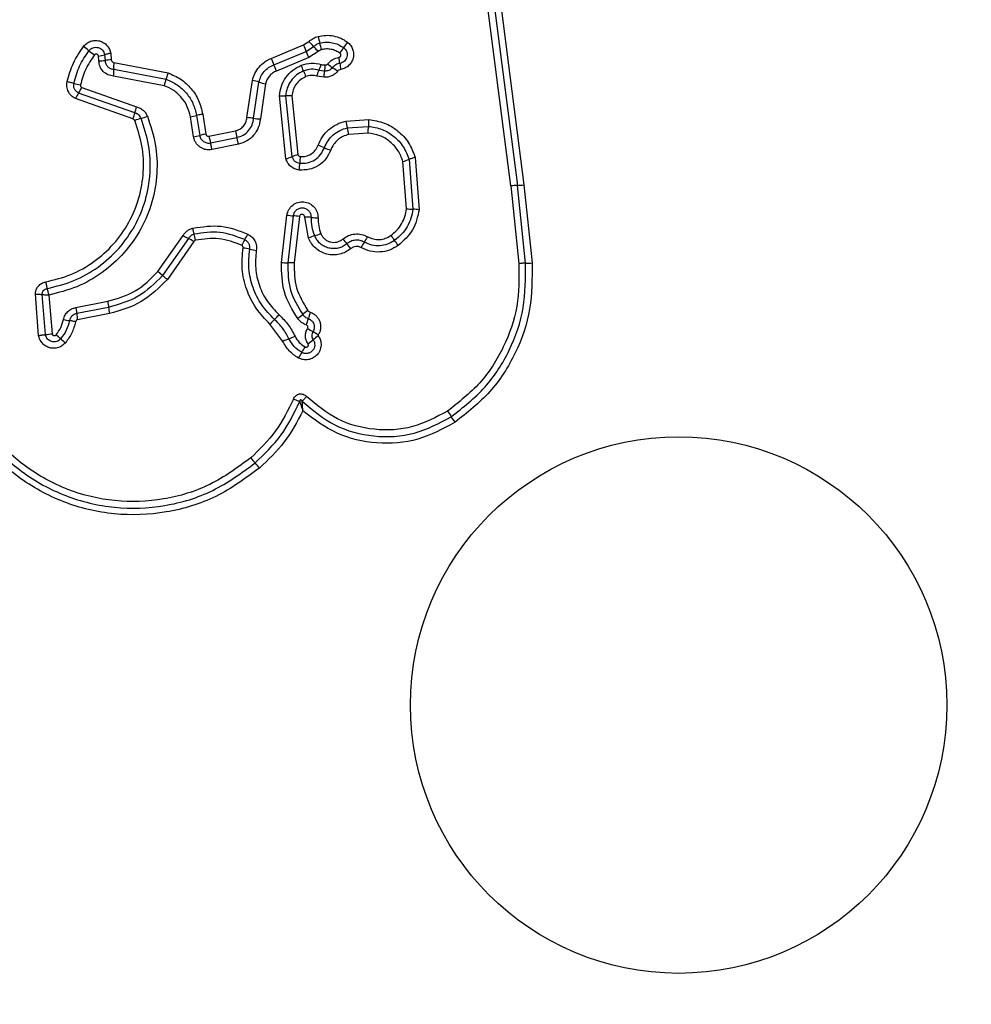
# Model space of a CAD drawing. Units: millimetres. Extents: x 16596 to 27506, y 24460 to 44000.
# Drawn here: x 20019 to 20065, y 32226 to 32273 of the extents above; entities that cross this region are included whole.
import ezdxf

# ---------------------------------------------------------------- set-up
doc = ezdxf.new("R2010")
doc.units = ezdxf.units.MM
doc.header["$LTSCALE"] = 200
doc.layers.add('OTWORY_MONTAŻOWE', color=1, linetype='Continuous')

msp = doc.modelspace()

# ---------------------------------------------------------------- linework, layer by layer
at = {"color": 7, "linetype": 'Continuous', "lineweight": 25}
for p, q in [((20042.999, 32264.793), (20041.509, 32276.393)), ((20041.824, 32276.415), (20043.313, 32264.82)), ((20042.137, 32276.437), (20043.626, 32264.848)), ((20031.514, 32270.905), (20033.068, 32271.546)), ((20033.068, 32271.546), (20033.327, 32271.714)), ((20033.195, 32271.242), (20033.551, 32271.473)), ((20023.266, 32270.785), (20023.247, 32271.013)), ((20023.539, 32271.079), (20023.562, 32270.809)), ((20023.833, 32271.146), (20023.86, 32270.833)), ((20031.642, 32270.602), (20033.195, 32271.242)), ((20033.774, 32271.234), (20033.322, 32270.94)), ((20023.98, 32270.71), (20026.581, 32270.212)), ((20033.322, 32270.94), (20031.769, 32270.3)), ((20026.398, 32269.594), (20023.973, 32270.058)), ((20023.976, 32270.383), (20026.49, 32269.903)), ((20034.058, 32270.004), (20033.704, 32270.051)), ((20034.075, 32270.3), (20033.811, 32270.331)), ((20030.357, 32268.069), (20030.62, 32269.851)), ((20030.679, 32268.037), (20030.934, 32269.768)), ((20031.248, 32269.685), (20031, 32268.004)), ((20024.985, 32268.291), (20022.294, 32269.246)), ((20022.447, 32269.51), (20025.071, 32268.579)), ((20032.222, 32266.094), (20031.911, 32269.118)), ((20032.212, 32269.113), (20032.512, 32266.194)), ((20032.513, 32269.108), (20032.803, 32266.293)), ((20024.898, 32268.003), (20022.141, 32268.981)), ((20027.945, 32268.168), (20028.096, 32267.214)), ((20028.241, 32268.233), (20028.392, 32267.278)), ((20027.801, 32267.149), (20027.65, 32268.102)), ((20035.092, 32267.896), (20036.19, 32267.973)), ((20028.54, 32267.175), (20029.806, 32267.436)), ((20035.164, 32267.577), (20036.175, 32267.648)), ((20036.16, 32267.324), (20035.235, 32267.259)), ((20028.613, 32266.857), (20029.878, 32267.117)), ((20029.949, 32266.799), (20028.685, 32266.539)), ((20038.004, 32263.702), (20037.827, 32265.966)), ((20038.121, 32266.064), (20038.307, 32263.68)), ((20038.415, 32266.162), (20038.611, 32263.657)), ((20042.999, 32264.793), (20043.386, 32261.075)), ((20043.701, 32261.09), (20043.313, 32264.82)), ((20043.626, 32264.848), (20044.016, 32261.104)), ((20032.011, 32261.125), (20032.273, 32263.397)), ((20032.571, 32263.362), (20032.312, 32261.115)), ((20032.869, 32263.327), (20032.614, 32261.105)), ((20033.305, 32262.3), (20033.124, 32263.302)), ((20026.097, 32260.688), (20027.299, 32262.415)), ((20027.557, 32262.274), (20026.321, 32260.499)), ((20027.816, 32262.133), (20026.546, 32260.309)), ((20026.321, 32260.499), (20026.097, 32260.688)), ((20020.381, 32257.628), (20020.224, 32259.606)), ((20020.703, 32257.672), (20020.55, 32259.596)), ((20020.876, 32259.567), (20021.025, 32257.716)), ((20022.161, 32258.977), (20023.688, 32259.272)), ((20023.731, 32258.977), (20022.203, 32258.681)), ((20023.774, 32258.68), (20022.246, 32258.384)), ((20032.076, 32257.349), (20031.462, 32258.175))]:
    msp.add_line(p, q, dxfattribs=at)
msp.add_circle((20051.037, 32239.924), 12.85, dxfattribs=at)
for centre, radius, start, end in [((20044.028, 32274.534), 10.581, 194.0954, 195.8735), ((20015.059, 32261.645), 12.348, 51.2291, 52.764), ((20051.929, 32279.259), 20.377, 202.2441, 203.1682), ((20025.969, 32264.636), 10.21, 42.041, 43.8836), ((20041.127, 32278.305), 10.201, 222.0405, 223.8799), ((20023.682, 32268.748), 10.572, 14.099, 15.874), ((20037.354, 32270.027), 2.743, 142.8341, 149.5352), ((20030.518, 32280.892), 12.339, 231.2288, 232.7608), ((20022.946, 32273.022), 2.031, 278.4988, 286.9736), ((20014.476, 32263.232), 20.361, 22.246, 23.1684), ((20032.628, 32272.807), 2.74, 322.8472, 329.5374), ((20023.235, 32272.981), 2.197, 270.812, 278.5735), ((20023.89, 32268.633), 2.2, 90.7982, 98.5695), ((20027.179, 32270.513), 3.206, 176.4798, 182.3136), ((20045.302, 32276.528), 14.89, 202.1853, 203.4499), ((20017.992, 32264.681), 14.878, 22.1879, 23.4503), ((20021.106, 32265.685), 12.824, 21.1066, 22.4101), ((20031.322, 32271.442), 2.726, 335.9554, 342.2458), ((20037.117, 32274.366), 4.724, 232.2141, 235.7784), ((20029.004, 32270.042), 5.836, 6.1233, 9.0013), ((20040.62, 32271.289), 5.846, 186.1249, 189.0062), ((20020.776, 32270.254), 3.203, 356.4916, 2.3153), ((20045.055, 32274.929), 12.846, 201.1073, 202.4124), ((20031.799, 32266.547), 4.732, 52.2079, 55.7764), ((20023.195, 32273.597), 4.044, 253.7955, 258.4369), ((20023.884, 32270.505), 2.674, 340.0843, 346.9827), ((20029.84, 32266.264), 3.671, 72.6608, 77.7357), ((20032.027, 32273.268), 3.667, 252.6593, 257.7255), ((20023.895, 32268.146), 1.942, 145.5021, 154.5405), ((20020.696, 32270.344), 1.939, 325.4979, 334.524), ((20032.103, 32271.685), 2.574, 265.7195, 272.42), ((20027.084, 32267.502), 2.243, 159.407, 167.1105), ((20022.888, 32269.079), 2.239, 339.4032, 347.0967), ((20027.3, 32270.384), 2.308, 278.7147, 286.226), ((20025.921, 32265.713), 2.404, 105.2768, 112.8995), ((20024.655, 32270.348), 2.401, 285.2741, 292.8847), ((20030.182, 32264.75), 3.324, 81.4042, 86.9797), ((20031.175, 32271.32), 3.321, 261.4024, 266.9686), ((20044.195, 32269.764), 9.292, 191.5982, 193.6118), ((20041.573, 32267.561), 5.399, 175.626, 179.0767), ((20027.44, 32269.501), 2.38, 278.7232, 286.0062), ((20028.753, 32264.922), 2.384, 98.71, 106.0027), ((20035.696, 32268.596), 6.004, 191.1446, 194.2637), ((20026.141, 32265.392), 9.284, 11.6022, 13.6123), ((20030.782, 32267.735), 5.394, 355.6329, 359.0777), ((20033.972, 32268.241), 5.536, 191.1028, 194.4859), ((20032.228, 32262.365), 4.64, 66.6371, 70.644), ((20033.469, 32263.871), 2.512, 105.3846, 112.4024), ((20035.907, 32270.881), 4.636, 246.6359, 250.636), ((20031.556, 32268.513), 2.508, 285.3975, 292.4056), ((20028.551, 32266.021), 4.339, 353.8696, 358.1384), ((20037.229, 32265.738), 4.343, 173.8611, 178.1371), ((20037.113, 32268.602), 2.73, 285.158, 291.6533), ((20043.436, 32261.619), 3.204, 92.1906, 97.8292), ((20043.191, 32268.018), 3.2, 272.1885, 277.8185), ((20038.404, 32267.014), 3.335, 263.1153, 268.3354), ((20038.21, 32260.341), 3.34, 83.1058, 88.333), ((20032.829, 32266.849), 3.496, 260.8457, 265.7636), ((20032.312, 32259.87), 3.502, 80.8369, 85.7611), ((20033.079, 32259.499), 3.803, 84.4711, 89.3161), ((20033.811, 32267.066), 3.799, 264.4695, 269.3066), ((20023.915, 32261.823), 3.972, 9.5508, 13.8308), ((20032.741, 32265.336), 3.055, 286.4061, 292.3362), ((20031.48, 32269.765), 8.457, 240.3652, 242.3571), ((20023.626, 32254.77), 8.471, 60.3618, 62.3559), ((20032.511, 32260.795), 2.67, 147.7317, 154.3288), ((20027.999, 32263.644), 2.667, 327.7288, 334.3167), ((20034.468, 32259.472), 3.058, 106.4083, 112.3476), ((20059.535, 32283.01), 32.18, 220.1827, 220.7109), ((20038.567, 32260.312), 3.143, 145.3129, 150.9038), ((20033.402, 32263.887), 3.139, 325.3103, 330.8935), ((20065.298, 32282.649), 34.579, 215.801, 216.2936), ((20009.513, 32241.681), 34.635, 35.8001, 36.2933), ((20029.42, 32256.976), 4.902, 77.3773, 81.1641), ((20031.561, 32266.539), 4.897, 257.3761, 261.1566), ((20010.709, 32240.998), 32.233, 40.1818, 40.7106), ((20032.285, 32264.735), 3.62, 265.6687, 270.4336), ((20032.339, 32257.489), 3.626, 85.6602, 90.4312), ((20043.685, 32264.897), 3.807, 270.2466, 274.9857), ((20026.741, 32259.264), 3.024, 185.4592, 191.1397), ((20035.08, 32256.347), 3.072, 126.0445, 131.8513), ((20036.911, 32257.5), 3.731, 160.5494, 165.4435), ((20022.722, 32263.787), 5.511, 257.9585, 261.01), ((20025.028, 32258.933), 2.836, 185.092, 191.1513), ((20033.717, 32256.201), 2.996, 132.8218, 138.8002), ((20029.646, 32260.594), 2.993, 312.8193, 318.789), ((20030.983, 32260.921), 3.068, 306.0554, 311.8537), ((20029.692, 32259.374), 3.727, 340.5589, 345.4453), ((20039.864, 32268.307), 12.262, 237.4416, 238.8354), ((20027.162, 32247.305), 12.282, 57.4392, 58.8347), ((20020.318, 32261.666), 4.012, 275.5086, 280.1434), ((20013.244, 32247.914), 12.595, 49.386, 50.7159), ((20029.656, 32267.052), 12.617, 229.3867, 230.7182), ((20033.595, 32254.149), 3.542, 110.254, 115.3935), ((20031.144, 32260.791), 3.538, 290.2522, 295.3836), ((20031.441, 32259.884), 3.223, 304.8241, 310.3359), ((20035.616, 32254.968), 3.227, 124.8138, 130.3336), ((20030.276, 32258.614), 3.251, 326.4314, 331.8768), ((20035.696, 32255.017), 3.255, 146.4338, 151.8869), ((20093.14, 32289.581), 63.976, 213.78445, 214.07202), ((19987.207, 32217.935), 63.91, 33.78502, 34.07211), ((20039.142, 32259.099), 11.305, 220.4401, 222.0776), ((20022.369, 32243.955), 11.294, 40.4434, 42.0782)]:
    msp.add_arc(centre, radius, start, end, dxfattribs=at)
for points, knots in [([(20033.327, 32271.714), (20033.393, 32271.768), (20033.491, 32271.848), (20033.645, 32271.92), (20033.725, 32271.945), (20033.766, 32271.957)], [0, 0, 0, 0, 0.499606, 0.749803, 1, 1, 1, 1]), ([(20033.766, 32271.957), (20033.887, 32271.98), (20034.13, 32272.025), (20034.502, 32271.991), (20034.796, 32271.899), (20035.017, 32271.789), (20035.118, 32271.719), (20035.168, 32271.685)], [0, 0, 0, 0, 0.249847, 0.499767, 0.74969, 0.874846, 1, 1, 1, 1]), ([(20021.748, 32269.793), (20021.832, 32270.095), (20021.999, 32270.698), (20022.353, 32271.217), (20022.53, 32271.476)], [0, 0, 0, 0, 0.499996, 1, 1, 1, 1]), ([(20022.53, 32271.476), (20022.579, 32271.529), (20022.675, 32271.634), (20022.87, 32271.732), (20023.082, 32271.772), (20023.297, 32271.75), (20023.495, 32271.666), (20023.66, 32271.531), (20023.782, 32271.353), (20023.816, 32271.215), (20023.833, 32271.146)], [0, 0, 0, 0, 0.124772, 0.249607, 0.374782, 0.499956, 0.625131, 0.750307, 0.875155, 1, 1, 1, 1]), ([(20033.551, 32271.473), (20033.596, 32271.511), (20033.685, 32271.585), (20033.796, 32271.621), (20033.851, 32271.64)], [0, 0, 0, 0, 0.501303, 1, 1, 1, 1]), ([(20033.851, 32271.64), (20033.95, 32271.658), (20034.147, 32271.696), (20034.448, 32271.667), (20034.738, 32271.58), (20034.906, 32271.472), (20034.99, 32271.418)], [0, 0, 0, 0, 0.2507, 0.499972, 0.749893, 1, 1, 1, 1]), ([(20035.168, 32271.685), (20035.222, 32271.637), (20035.33, 32271.543), (20035.431, 32271.35), (20035.474, 32271.138), (20035.455, 32270.922), (20035.372, 32270.72), (20035.236, 32270.551), (20035.056, 32270.426), (20034.916, 32270.391), (20034.846, 32270.374)], [0, 0, 0, 0, 0.124782, 0.249625, 0.374802, 0.499979, 0.625156, 0.750333, 0.875167, 1, 1, 1, 1]), ([(20022.067, 32269.714), (20022.144, 32269.994), (20022.299, 32270.553), (20022.627, 32271.033), (20022.791, 32271.272)], [0, 0, 0, 0, 0.501345, 1, 1, 1, 1]), ([(20023.051, 32271.069), (20022.9, 32270.848), (20022.599, 32270.406), (20022.456, 32269.892), (20022.385, 32269.636)], [0, 0, 0, 0, 0.500624, 1, 1, 1, 1]), ([(20022.791, 32271.272), (20022.819, 32271.302), (20022.874, 32271.363), (20022.985, 32271.419), (20023.107, 32271.441), (20023.23, 32271.429), (20023.344, 32271.38), (20023.439, 32271.302), (20023.51, 32271.199), (20023.53, 32271.119), (20023.539, 32271.079)], [0, 0, 0, 0, 0.124127, 0.248079, 0.37273, 0.497506, 0.622963, 0.748871, 0.874486, 1, 1, 1, 1]), ([(20023.247, 32271.013), (20023.244, 32271.023), (20023.239, 32271.044), (20023.221, 32271.071), (20023.197, 32271.093), (20023.167, 32271.106), (20023.135, 32271.112), (20023.103, 32271.107), (20023.073, 32271.093), (20023.058, 32271.077), (20023.051, 32271.069)], [0, 0, 0, 0, 0.12354, 0.250338, 0.376393, 0.49943, 0.625465, 0.749878, 0.875171, 1, 1, 1, 1]), ([(20023.833, 32271.146), (20023.804, 32271.141), (20023.746, 32271.131), (20023.664, 32271.114), (20023.592, 32271.096), (20023.557, 32271.085), (20023.539, 32271.079)], [0, 0, 0, 0, 0.246832, 0.5, 0.753168, 1, 1, 1, 1]), ([(20033.936, 32271.323), (20033.906, 32271.313), (20033.846, 32271.294), (20033.798, 32271.254), (20033.774, 32271.234)], [0, 0, 0, 0, 0.500333, 1, 1, 1, 1]), ([(20034.812, 32271.152), (20034.747, 32271.194), (20034.618, 32271.278), (20034.395, 32271.343), (20034.163, 32271.367), (20034.011, 32271.338), (20033.936, 32271.323)], [0, 0, 0, 0, 0.250154, 0.499803, 0.750182, 1, 1, 1, 1]), ([(20034.768, 32270.956), (20034.779, 32270.958), (20034.8, 32270.963), (20034.826, 32270.983), (20034.846, 32271.008), (20034.857, 32271.039), (20034.859, 32271.071), (20034.852, 32271.103), (20034.836, 32271.131), (20034.82, 32271.145), (20034.812, 32271.152)], [0, 0, 0, 0, 0.124713, 0.249771, 0.373744, 0.499555, 0.624031, 0.749867, 0.875026, 1, 1, 1, 1]), ([(20034.99, 32271.418), (20035.021, 32271.391), (20035.083, 32271.336), (20035.141, 32271.225), (20035.166, 32271.103), (20035.155, 32270.979), (20035.108, 32270.863), (20035.03, 32270.766), (20034.927, 32270.695), (20034.847, 32270.675), (20034.807, 32270.665)], [0, 0, 0, 0, 0.125586, 0.251081, 0.376781, 0.501987, 0.626796, 0.751471, 0.875635, 1, 1, 1, 1]), ([(20023.973, 32270.058), (20023.88, 32270.073), (20023.695, 32270.102), (20023.464, 32270.27), (20023.302, 32270.506), (20023.278, 32270.692), (20023.266, 32270.785)], [0, 0, 0, 0, 0.250116, 0.500119, 0.749893, 1, 1, 1, 1]), ([(20023.562, 32270.809), (20023.57, 32270.754), (20023.584, 32270.645), (20023.679, 32270.509), (20023.812, 32270.41), (20023.921, 32270.392), (20023.976, 32270.383)], [0, 0, 0, 0, 0.252145, 0.498694, 0.745692, 1, 1, 1, 1]), ([(20023.86, 32270.833), (20023.862, 32270.818), (20023.865, 32270.786), (20023.893, 32270.747), (20023.932, 32270.717), (20023.963, 32270.712), (20023.98, 32270.71)], [0, 0, 0, 0, 0.247042, 0.503692, 0.73723, 1, 1, 1, 1]), ([(20030.62, 32269.851), (20030.655, 32269.965), (20030.725, 32270.194), (20030.928, 32270.495), (20031.149, 32270.7), (20031.351, 32270.831), (20031.46, 32270.88), (20031.514, 32270.905)], [0, 0, 0, 0, 0.249829, 0.499736, 0.749641, 0.874822, 1, 1, 1, 1]), ([(20030.934, 32269.768), (20030.962, 32269.858), (20031.017, 32270.04), (20031.179, 32270.277), (20031.387, 32270.475), (20031.557, 32270.56), (20031.642, 32270.602)], [0, 0, 0, 0, 0.25084, 0.500593, 0.750236, 1, 1, 1, 1]), ([(20031.911, 32269.118), (20031.935, 32269.274), (20031.982, 32269.586), (20032.212, 32270.006), (20032.539, 32270.357), (20032.821, 32270.501), (20032.962, 32270.574)], [0, 0, 0, 0, 0.249985, 0.49946, 0.749865, 1, 1, 1, 1]), ([(20032.962, 32270.574), (20033.12, 32270.622), (20033.436, 32270.719), (20033.757, 32270.647), (20033.918, 32270.611)], [0, 0, 0, 0, 0.500339, 1, 1, 1, 1]), ([(20033.918, 32270.611), (20033.948, 32270.603), (20034.007, 32270.588), (20034.069, 32270.595), (20034.099, 32270.599)], [0, 0, 0, 0, 0.500813, 1, 1, 1, 1]), ([(20034.099, 32270.599), (20034.097, 32270.576), (20034.091, 32270.517), (20034.085, 32270.437), (20034.08, 32270.357), (20034.077, 32270.321), (20034.075, 32270.301)], [0, 0, 0, 0, 0.19231, 0.499626, 0.719829, 1, 1, 1, 1]), ([(20034.099, 32270.599), (20034.11, 32270.596), (20034.132, 32270.589), (20034.167, 32270.594), (20034.199, 32270.607), (20034.215, 32270.624), (20034.222, 32270.632)], [0, 0, 0, 0, 0.250977, 0.500122, 0.749582, 1, 1, 1, 1]), ([(20034.222, 32270.632), (20034.298, 32270.712), (20034.449, 32270.872), (20034.662, 32270.928), (20034.768, 32270.956)], [0, 0, 0, 0, 0.499742, 1, 1, 1, 1]), ([(20034.807, 32270.665), (20034.773, 32270.658), (20034.706, 32270.643), (20034.613, 32270.598), (20034.528, 32270.538), (20034.483, 32270.486), (20034.46, 32270.46)], [0, 0, 0, 0, 0.250236, 0.499554, 0.749083, 1, 1, 1, 1]), ([(20026.581, 32270.212), (20026.571, 32270.184), (20026.552, 32270.127), (20026.526, 32270.044), (20026.504, 32269.966), (20026.494, 32269.924), (20026.49, 32269.903)], [0, 0, 0, 0, 0.246832, 0.5, 0.753168, 1, 1, 1, 1]), ([(20026.581, 32270.212), (20026.789, 32270.121), (20027.206, 32269.94), (20027.706, 32269.47), (20028.082, 32268.896), (20028.188, 32268.454), (20028.241, 32268.233)], [0, 0, 0, 0, 0.249907, 0.499975, 0.750042, 1, 1, 1, 1]), ([(20031.769, 32270.3), (20031.706, 32270.269), (20031.58, 32270.207), (20031.428, 32270.06), (20031.308, 32269.886), (20031.268, 32269.752), (20031.248, 32269.685)], [0, 0, 0, 0, 0.250195, 0.499599, 0.750295, 1, 1, 1, 1]), ([(20033.07, 32270.303), (20032.955, 32270.244), (20032.724, 32270.127), (20032.458, 32269.839), (20032.269, 32269.496), (20032.231, 32269.241), (20032.212, 32269.113)], [0, 0, 0, 0, 0.2493332, 0.4997373, 0.7500104, 1, 1, 1, 1]), ([(20033.811, 32270.331), (20033.687, 32270.359), (20033.437, 32270.415), (20033.193, 32270.34), (20033.07, 32270.303)], [0, 0, 0, 0, 0.4998744, 1, 1, 1, 1]), ([(20033.704, 32270.051), (20033.616, 32270.07), (20033.485, 32270.098), (20033.305, 32270.075), (20033.221, 32270.046), (20033.179, 32270.031)], [0, 0, 0, 0, 0.498838, 0.749423, 1, 1, 1, 1]), ([(20033.704, 32270.051), (20033.714, 32270.079), (20033.733, 32270.135), (20033.761, 32270.213), (20033.788, 32270.281), (20033.804, 32270.315), (20033.811, 32270.331)], [0, 0, 0, 0, 0.246832, 0.5, 0.753168, 1, 1, 1, 1]), ([(20034.058, 32270.004), (20034.059, 32270.033), (20034.062, 32270.092), (20034.066, 32270.174), (20034.07, 32270.247), (20034.073, 32270.283), (20034.075, 32270.3)], [0, 0, 0, 0, 0.247056, 0.500258, 0.753332, 1, 1, 1, 1]), ([(20034.699, 32270.286), (20034.658, 32270.241), (20034.577, 32270.15), (20034.417, 32270.058), (20034.24, 32270.002), (20034.118, 32270.003), (20034.058, 32270.004)], [0, 0, 0, 0, 0.249802, 0.499253, 0.751617, 1, 1, 1, 1]), ([(20034.46, 32270.46), (20034.436, 32270.433), (20034.387, 32270.378), (20034.29, 32270.325), (20034.184, 32270.295), (20034.111, 32270.298), (20034.075, 32270.3)], [0, 0, 0, 0, 0.250441, 0.499724, 0.749455, 1, 1, 1, 1]), ([(20034.846, 32270.374), (20034.817, 32270.366), (20034.76, 32270.351), (20034.719, 32270.308), (20034.699, 32270.286)], [0, 0, 0, 0, 0.500024, 1, 1, 1, 1]), ([(20022.141, 32268.981), (20022.072, 32269.023), (20021.933, 32269.108), (20021.792, 32269.313), (20021.735, 32269.509), (20021.727, 32269.672), (20021.741, 32269.753), (20021.748, 32269.793)], [0, 0, 0, 0, 0.249668, 0.499491, 0.749309, 0.874655, 1, 1, 1, 1]), ([(20021.748, 32269.793), (20021.777, 32269.787), (20021.835, 32269.774), (20021.921, 32269.754), (20022.002, 32269.733), (20022.045, 32269.72), (20022.067, 32269.714)], [0, 0, 0, 0, 0.246832, 0.5, 0.753168, 1, 1, 1, 1]), ([(20022.294, 32269.246), (20022.254, 32269.27), (20022.174, 32269.32), (20022.093, 32269.438), (20022.05, 32269.574), (20022.061, 32269.667), (20022.067, 32269.714)], [0, 0, 0, 0, 0.250459, 0.501093, 0.751156, 1, 1, 1, 1]), ([(20022.385, 32269.636), (20022.383, 32269.623), (20022.38, 32269.598), (20022.392, 32269.561), (20022.414, 32269.53), (20022.436, 32269.517), (20022.447, 32269.51)], [0, 0, 0, 0, 0.248698, 0.499544, 0.749731, 1, 1, 1, 1]), ([(20027.65, 32268.102), (20027.61, 32268.269), (20027.53, 32268.602), (20027.246, 32269.035), (20026.869, 32269.389), (20026.555, 32269.526), (20026.398, 32269.594)], [0, 0, 0, 0, 0.250027, 0.500018, 0.750128, 1, 1, 1, 1]), ([(20026.49, 32269.903), (20026.672, 32269.823), (20027.038, 32269.664), (20027.476, 32269.251), (20027.806, 32268.748), (20027.898, 32268.361), (20027.945, 32268.168)], [0, 0, 0, 0, 0.250295, 0.500407, 0.750315, 1, 1, 1, 1]), ([(20033.179, 32270.031), (20033.089, 32269.985), (20032.91, 32269.894), (20032.703, 32269.67), (20032.558, 32269.404), (20032.528, 32269.207), (20032.513, 32269.108)], [0, 0, 0, 0, 0.250187, 0.50015, 0.751553, 1, 1, 1, 1]), ([(20032.513, 32269.108), (20032.484, 32269.11), (20032.425, 32269.114), (20032.342, 32269.116), (20032.267, 32269.116), (20032.23, 32269.114), (20032.212, 32269.113)], [0, 0, 0, 0, 0.246832, 0.5, 0.753168, 1, 1, 1, 1]), ([(20025.288, 32268.032), (20025.273, 32268.063), (20025.242, 32268.125), (20025.171, 32268.2), (20025.085, 32268.26), (20025.018, 32268.281), (20024.985, 32268.291)], [0, 0, 0, 0, 0.249928, 0.498299, 0.747429, 1, 1, 1, 1]), ([(20025.071, 32268.579), (20025.128, 32268.562), (20025.241, 32268.527), (20025.388, 32268.424), (20025.512, 32268.295), (20025.563, 32268.189), (20025.589, 32268.136)], [0, 0, 0, 0, 0.248658, 0.499981, 0.751546, 1, 1, 1, 1]), ([(20028.241, 32268.233), (20028.209, 32268.227), (20028.143, 32268.216), (20028.035, 32268.193), (20027.979, 32268.177), (20027.945, 32268.168)], [0, 0, 0, 0, 0.2774688, 0.5619527, 1, 1, 1, 1]), ([(20020.721, 32260.197), (20021.13, 32260.298), (20021.949, 32260.5), (20023.056, 32261.137), (20024.004, 32261.986), (20024.739, 32263.029), (20025.227, 32264.207), (20025.436, 32265.459), (20025.383, 32266.732), (20025.118, 32267.529), (20024.986, 32267.927)], [0, 0, 0, 0, 0.124906, 0.249868, 0.374828, 0.499983, 0.62514, 0.750103, 0.875067, 1, 1, 1, 1]), ([(20020.789, 32259.88), (20021.221, 32259.987), (20022.085, 32260.199), (20023.255, 32260.873), (20024.254, 32261.769), (20025.027, 32262.868), (20025.541, 32264.108), (20025.762, 32265.426), (20025.707, 32266.769), (20025.428, 32267.61), (20025.288, 32268.032)], [0, 0, 0, 0, 0.125021, 0.250247, 0.375463, 0.500086, 0.624899, 0.749966, 0.874515, 1, 1, 1, 1]), ([(20025.589, 32268.136), (20025.736, 32267.693), (20026.03, 32266.81), (20026.088, 32265.401), (20025.857, 32264.019), (20025.319, 32262.714), (20024.507, 32261.557), (20023.459, 32260.615), (20022.234, 32259.906), (20021.329, 32259.68), (20020.876, 32259.567)], [0, 0, 0, 0, 0.125407, 0.249955, 0.374925, 0.499501, 0.625166, 0.750148, 0.874975, 1, 1, 1, 1]), ([(20024.986, 32267.927), (20024.981, 32267.937), (20024.971, 32267.954), (20024.952, 32267.976), (20024.927, 32267.992), (20024.908, 32267.999), (20024.898, 32268.003)], [0, 0, 0, 0, 0.268962, 0.500007, 0.729764, 1, 1, 1, 1]), ([(20029.806, 32267.436), (20029.878, 32267.458), (20030.023, 32267.502), (20030.197, 32267.652), (20030.321, 32267.846), (20030.345, 32267.995), (20030.357, 32268.069)], [0, 0, 0, 0, 0.249881, 0.499912, 0.74995, 1, 1, 1, 1]), ([(20029.878, 32267.117), (20029.983, 32267.149), (20030.193, 32267.214), (20030.446, 32267.432), (20030.626, 32267.713), (20030.661, 32267.929), (20030.679, 32268.037)], [0, 0, 0, 0, 0.249978, 0.500154, 0.750283, 1, 1, 1, 1]), ([(20031, 32268.004), (20030.977, 32267.862), (20030.931, 32267.579), (20030.694, 32267.211), (20030.362, 32266.926), (20030.087, 32266.841), (20029.949, 32266.799)], [0, 0, 0, 0, 0.250139, 0.499944, 0.749816, 1, 1, 1, 1]), ([(20033.766, 32266.743), (20033.829, 32266.883), (20033.955, 32267.162), (20034.268, 32267.506), (20034.588, 32267.719), (20034.87, 32267.84), (20035.018, 32267.877), (20035.092, 32267.896)], [0, 0, 0, 0, 0.24978, 0.499683, 0.749584, 0.874793, 1, 1, 1, 1]), ([(20036.19, 32267.973), (20036.443, 32267.933), (20036.95, 32267.853), (20037.614, 32267.447), (20038.144, 32266.88), (20038.325, 32266.401), (20038.415, 32266.162)], [0, 0, 0, 0, 0.249873, 0.499957, 0.750045, 1, 1, 1, 1]), ([(20028.096, 32267.214), (20028.112, 32267.157), (20028.144, 32267.045), (20028.249, 32266.938), (20028.35, 32266.881), (20028.434, 32266.855), (20028.523, 32266.844), (20028.583, 32266.852), (20028.613, 32266.857)], [0, 0, 0, 0, 0.248052, 0.494758, 0.619134, 0.744636, 0.871404, 1, 1, 1, 1]), ([(20028.392, 32267.278), (20028.397, 32267.262), (20028.407, 32267.229), (20028.437, 32267.198), (20028.465, 32267.183), (20028.497, 32267.172), (20028.523, 32267.174), (20028.54, 32267.175)], [0, 0, 0, 0, 0.260413, 0.499422, 0.620454, 0.741191, 1, 1, 1, 1]), ([(20034.069, 32266.625), (20034.12, 32266.741), (20034.224, 32266.971), (20034.483, 32267.254), (20034.799, 32267.471), (20035.042, 32267.542), (20035.164, 32267.577)], [0, 0, 0, 0, 0.250204, 0.500069, 0.749876, 1, 1, 1, 1]), ([(20035.235, 32267.259), (20035.138, 32267.232), (20034.946, 32267.177), (20034.697, 32267.003), (20034.491, 32266.781), (20034.41, 32266.598), (20034.37, 32266.507)], [0, 0, 0, 0, 0.250712, 0.500085, 0.75105, 1, 1, 1, 1]), ([(20037.827, 32265.966), (20037.76, 32266.146), (20037.624, 32266.505), (20037.226, 32266.93), (20036.729, 32267.234), (20036.35, 32267.294), (20036.16, 32267.324)], [0, 0, 0, 0, 0.250161, 0.500176, 0.75014, 1, 1, 1, 1]), ([(20036.175, 32267.648), (20036.397, 32267.613), (20036.841, 32267.543), (20037.421, 32267.187), (20037.884, 32266.692), (20038.042, 32266.273), (20038.121, 32266.064)], [0, 0, 0, 0, 0.250759, 0.500438, 0.750128, 1, 1, 1, 1]), ([(20028.685, 32266.539), (20028.635, 32266.531), (20028.535, 32266.517), (20028.385, 32266.535), (20028.24, 32266.578), (20028.109, 32266.651), (20027.994, 32266.748), (20027.903, 32266.867), (20027.833, 32267.002), (20027.812, 32267.1), (20027.801, 32267.149)], [0, 0, 0, 0, 0.1246395, 0.250573, 0.3758218, 0.4999207, 0.6239196, 0.7493354, 0.8751129, 1, 1, 1, 1]), ([(20032.91, 32266.203), (20033.001, 32266.203), (20033.184, 32266.203), (20033.438, 32266.315), (20033.649, 32266.496), (20033.727, 32266.661), (20033.766, 32266.743)], [0, 0, 0, 0, 0.249888, 0.4999233, 0.7499583, 1, 1, 1, 1]), ([(20032.803, 32266.293), (20032.807, 32266.282), (20032.816, 32266.258), (20032.842, 32266.23), (20032.873, 32266.21), (20032.898, 32266.205), (20032.91, 32266.203)], [0, 0, 0, 0, 0.249965, 0.500006, 0.750012, 1, 1, 1, 1]), ([(20034.37, 32266.507), (20034.301, 32266.362), (20034.163, 32266.073), (20033.792, 32265.754), (20033.345, 32265.557), (20033.025, 32265.557), (20032.865, 32265.557)], [0, 0, 0, 0, 0.250105, 0.500398, 0.750433, 1, 1, 1, 1]), ([(20032.888, 32265.88), (20033.013, 32265.88), (20033.265, 32265.879), (20033.615, 32266.034), (20033.906, 32266.284), (20034.014, 32266.512), (20034.069, 32266.625)], [0, 0, 0, 0, 0.249648, 0.499711, 0.749976, 1, 1, 1, 1]), ([(20032.865, 32265.557), (20032.792, 32265.571), (20032.645, 32265.598), (20032.454, 32265.719), (20032.301, 32265.886), (20032.248, 32266.025), (20032.222, 32266.094)], [0, 0, 0, 0, 0.25032, 0.499915, 0.749779, 1, 1, 1, 1]), ([(20032.512, 32266.194), (20032.527, 32266.153), (20032.558, 32266.072), (20032.647, 32265.976), (20032.758, 32265.904), (20032.844, 32265.888), (20032.888, 32265.88)], [0, 0, 0, 0, 0.249531, 0.497001, 0.745698, 1, 1, 1, 1]), ([(20038.415, 32266.162), (20038.387, 32266.154), (20038.329, 32266.137), (20038.249, 32266.112), (20038.176, 32266.086), (20038.139, 32266.071), (20038.121, 32266.064)], [0, 0, 0, 0, 0.246832, 0.5, 0.753168, 1, 1, 1, 1]), ([(20032.273, 32263.397), (20032.298, 32263.488), (20032.349, 32263.67), (20032.543, 32263.887), (20032.798, 32264.017), (20033.084, 32264.048), (20033.36, 32263.968), (20033.587, 32263.795), (20033.739, 32263.549), (20033.757, 32263.361), (20033.765, 32263.267)], [0, 0, 0, 0, 0.125066, 0.250054, 0.375063, 0.499947, 0.624799, 0.749876, 0.874902, 1, 1, 1, 1]), ([(20033.445, 32263.284), (20033.44, 32263.339), (20033.43, 32263.448), (20033.343, 32263.591), (20033.213, 32263.693), (20033.053, 32263.742), (20032.884, 32263.727), (20032.732, 32263.652), (20032.616, 32263.524), (20032.586, 32263.416), (20032.571, 32263.362)], [0, 0, 0, 0, 0.1240127, 0.2472828, 0.3708144, 0.4949574, 0.6206648, 0.7472265, 0.8738523, 1, 1, 1, 1]), ([(20037.253, 32262.422), (20037.352, 32262.502), (20037.55, 32262.663), (20037.773, 32262.977), (20037.938, 32263.325), (20037.982, 32263.576), (20038.004, 32263.702)], [0, 0, 0, 0, 0.24839, 0.500264, 0.748568, 1, 1, 1, 1]), ([(20038.307, 32263.68), (20038.281, 32263.532), (20038.229, 32263.238), (20038.037, 32262.831), (20037.775, 32262.465), (20037.543, 32262.276), (20037.428, 32262.181)], [0, 0, 0, 0, 0.251204, 0.500448, 0.750629, 1, 1, 1, 1]), ([(20038.611, 32263.657), (20038.534, 32263.318), (20038.379, 32262.641), (20037.862, 32262.174), (20037.603, 32261.94)], [0, 0, 0, 0, 0.499971, 1, 1, 1, 1]), ([(20033.124, 32263.302), (20033.123, 32263.318), (20033.12, 32263.35), (20033.094, 32263.392), (20033.056, 32263.423), (20033.009, 32263.436), (20032.96, 32263.433), (20032.916, 32263.411), (20032.883, 32263.374), (20032.874, 32263.343), (20032.869, 32263.327)], [0, 0, 0, 0, 0.1246063, 0.2494543, 0.37515, 0.5000401, 0.6258617, 0.7507203, 0.8703753, 1, 1, 1, 1]), ([(20033.604, 32262.406), (20033.555, 32262.548), (20033.458, 32262.833), (20033.449, 32263.134), (20033.445, 32263.284)], [0, 0, 0, 0, 0.501107, 1, 1, 1, 1]), ([(20033.765, 32263.267), (20033.769, 32263.137), (20033.776, 32262.878), (20033.86, 32262.633), (20033.902, 32262.51)], [0, 0, 0, 0, 0.501505, 1, 1, 1, 1]), ([(20027.299, 32262.415), (20027.326, 32262.457), (20027.382, 32262.543), (20027.496, 32262.645), (20027.626, 32262.728), (20027.723, 32262.757), (20027.772, 32262.772)], [0, 0, 0, 0, 0.248388, 0.499889, 0.750598, 1, 1, 1, 1]), ([(20027.772, 32262.772), (20028.224, 32262.84), (20029.127, 32262.976), (20029.977, 32262.651), (20030.402, 32262.489)], [0, 0, 0, 0, 0.5010692, 1, 1, 1, 1]), ([(20030.253, 32262.221), (20029.861, 32262.37), (20029.078, 32262.669), (20028.247, 32262.544), (20027.832, 32262.482)], [0, 0, 0, 0, 0.500257, 1, 1, 1, 1]), ([(20033.902, 32262.51), (20033.924, 32262.463), (20033.97, 32262.368), (20034.078, 32262.252), (20034.208, 32262.161), (20034.356, 32262.105), (20034.513, 32262.083), (20034.671, 32262.101), (20034.822, 32262.153), (20034.907, 32262.215), (20034.95, 32262.247)], [0, 0, 0, 0, 0.125127, 0.250218, 0.375273, 0.500202, 0.625044, 0.749839, 0.874707, 1, 1, 1, 1]), ([(20034.95, 32262.247), (20035.037, 32262.308), (20035.212, 32262.431), (20035.528, 32262.505), (20035.852, 32262.492), (20036.047, 32262.404), (20036.144, 32262.36)], [0, 0, 0, 0, 0.249924, 0.499808, 0.750128, 1, 1, 1, 1]), ([(20027.832, 32262.482), (20027.804, 32262.473), (20027.748, 32262.456), (20027.672, 32262.409), (20027.606, 32262.349), (20027.573, 32262.299), (20027.557, 32262.274)], [0, 0, 0, 0, 0.249112, 0.498033, 0.747864, 1, 1, 1, 1]), ([(20027.892, 32262.191), (20027.877, 32262.185), (20027.845, 32262.173), (20027.825, 32262.146), (20027.816, 32262.133)], [0, 0, 0, 0, 0.50005, 1, 1, 1, 1]), ([(20027.892, 32262.191), (20027.886, 32262.219), (20027.872, 32262.277), (20027.855, 32262.357), (20027.841, 32262.429), (20027.835, 32262.464), (20027.832, 32262.482)], [0, 0, 0, 0, 0.246832, 0.5, 0.753168, 1, 1, 1, 1]), ([(20030.104, 32261.952), (20029.747, 32262.088), (20029.031, 32262.362), (20028.272, 32262.248), (20027.892, 32262.191)], [0, 0, 0, 0, 0.49997, 1, 1, 1, 1]), ([(20030.491, 32261.76), (20030.494, 32261.807), (20030.5, 32261.9), (20030.453, 32262.033), (20030.372, 32262.148), (20030.293, 32262.196), (20030.253, 32262.221)], [0, 0, 0, 0, 0.253651, 0.501873, 0.749375, 1, 1, 1, 1]), ([(20030.402, 32262.489), (20030.47, 32262.447), (20030.606, 32262.364), (20030.746, 32262.167), (20030.825, 32261.938), (20030.814, 32261.779), (20030.808, 32261.7)], [0, 0, 0, 0, 0.249729, 0.500028, 0.750253, 1, 1, 1, 1]), ([(20035.335, 32261.795), (20035.253, 32261.734), (20035.088, 32261.614), (20034.796, 32261.512), (20034.491, 32261.477), (20034.186, 32261.517), (20033.899, 32261.625), (20033.646, 32261.799), (20033.475, 32261.99), (20033.366, 32262.161), (20033.325, 32262.254), (20033.305, 32262.3)], [0, 0, 0, 0, 0.124811, 0.249662, 0.374529, 0.499873, 0.624317, 0.75007, 0.874926, 0.937463, 1, 1, 1, 1]), ([(20035.142, 32262.021), (20035.08, 32261.975), (20034.955, 32261.884), (20034.733, 32261.807), (20034.503, 32261.781), (20034.272, 32261.811), (20034.054, 32261.894), (20033.863, 32262.025), (20033.704, 32262.197), (20033.637, 32262.336), (20033.604, 32262.406)], [0, 0, 0, 0, 0.125252, 0.249816, 0.3746, 0.499732, 0.624395, 0.749579, 0.874686, 1, 1, 1, 1]), ([(20035.983, 32262.101), (20035.914, 32262.131), (20035.778, 32262.193), (20035.551, 32262.203), (20035.328, 32262.151), (20035.204, 32262.065), (20035.142, 32262.021)], [0, 0, 0, 0, 0.249042, 0.498333, 0.748522, 1, 1, 1, 1]), ([(20037.428, 32262.181), (20037.318, 32262.115), (20037.098, 32261.983), (20036.717, 32261.913), (20036.331, 32261.941), (20036.099, 32262.047), (20035.983, 32262.101)], [0, 0, 0, 0, 0.250551, 0.500427, 0.749916, 1, 1, 1, 1]), ([(20036.144, 32262.36), (20036.233, 32262.319), (20036.411, 32262.237), (20036.708, 32262.216), (20037, 32262.27), (20037.169, 32262.371), (20037.253, 32262.422)], [0, 0, 0, 0, 0.250164, 0.500325, 0.749892, 1, 1, 1, 1]), ([(20030.173, 32261.82), (20030.173, 32261.834), (20030.175, 32261.861), (20030.162, 32261.898), (20030.139, 32261.931), (20030.116, 32261.944), (20030.104, 32261.952)], [0, 0, 0, 0, 0.2609534, 0.5025297, 0.7363387, 1, 1, 1, 1]), ([(20031.462, 32258.175), (20031.227, 32258.417), (20030.758, 32258.9), (20030.314, 32259.818), (20030.081, 32260.811), (20030.142, 32261.484), (20030.173, 32261.82)], [0, 0, 0, 0, 0.249922, 0.499981, 0.750038, 1, 1, 1, 1]), ([(20031.68, 32258.399), (20031.464, 32258.622), (20031.03, 32259.068), (20030.621, 32259.914), (20030.406, 32260.83), (20030.463, 32261.45), (20030.491, 32261.76)], [0, 0, 0, 0, 0.249805, 0.500115, 0.750391, 1, 1, 1, 1]), ([(20030.808, 32261.7), (20030.783, 32261.417), (20030.731, 32260.849), (20030.927, 32260.011), (20031.302, 32259.235), (20031.699, 32258.827), (20031.897, 32258.623)], [0, 0, 0, 0, 0.2489844, 0.4997096, 0.7501168, 1, 1, 1, 1]), ([(20035.821, 32261.84), (20035.779, 32261.858), (20035.7, 32261.893), (20035.57, 32261.9), (20035.444, 32261.869), (20035.373, 32261.82), (20035.335, 32261.795)], [0, 0, 0, 0, 0.261006, 0.500304, 0.739478, 1, 1, 1, 1]), ([(20037.603, 32261.94), (20037.468, 32261.859), (20037.198, 32261.696), (20036.727, 32261.61), (20036.25, 32261.644), (20035.964, 32261.775), (20035.821, 32261.84)], [0, 0, 0, 0, 0.249878, 0.499915, 0.749955, 1, 1, 1, 1]), ([(20032.789, 32258.44), (20032.539, 32258.853), (20032.039, 32259.678), (20032.021, 32260.643), (20032.011, 32261.125)], [0, 0, 0, 0, 0.500911, 1, 1, 1, 1]), ([(20032.312, 32261.115), (20032.321, 32260.669), (20032.338, 32259.777), (20032.8, 32259.015), (20033.03, 32258.635)], [0, 0, 0, 0, 0.500751, 1, 1, 1, 1]), ([(20032.614, 32261.105), (20032.622, 32260.696), (20032.638, 32259.879), (20033.061, 32259.18), (20033.272, 32258.831)], [0, 0, 0, 0, 0.49994, 1, 1, 1, 1]), ([(20040.146, 32253.739), (20040.711, 32254.184), (20041.837, 32255.071), (20042.997, 32256.899), (20043.708, 32258.943), (20043.704, 32260.373), (20043.701, 32261.09)], [0, 0, 0, 0, 0.250878, 0.499929, 0.749184, 1, 1, 1, 1]), ([(20044.016, 32261.104), (20044.018, 32260.363), (20044.023, 32258.883), (20043.287, 32256.758), (20042.081, 32254.856), (20040.909, 32253.933), (20040.325, 32253.474)], [0, 0, 0, 0, 0.249553, 0.498766, 0.750241, 1, 1, 1, 1]), ([(20043.701, 32261.09), (20043.681, 32261.09), (20043.64, 32261.09), (20043.561, 32261.087), (20043.475, 32261.082), (20043.416, 32261.078), (20043.386, 32261.075)], [0, 0, 0, 0, 0.246832, 0.5, 0.753168, 1, 1, 1, 1]), ([(20023.688, 32259.272), (20024.148, 32259.404), (20025.071, 32259.668), (20025.754, 32260.347), (20026.097, 32260.688)], [0, 0, 0, 0, 0.498265, 1, 1, 1, 1]), ([(20043.386, 32261.075), (20043.388, 32260.388), (20043.393, 32259.013), (20042.709, 32257.045), (20041.591, 32255.284), (20040.508, 32254.432), (20039.967, 32254.006)], [0, 0, 0, 0, 0.249954, 0.500029, 0.750101, 1, 1, 1, 1]), ([(20020.224, 32259.606), (20020.231, 32259.676), (20020.247, 32259.815), (20020.358, 32259.999), (20020.493, 32260.113), (20020.619, 32260.174), (20020.687, 32260.189), (20020.721, 32260.197)], [0, 0, 0, 0, 0.249631, 0.49943, 0.749234, 0.874609, 1, 1, 1, 1]), ([(20020.721, 32260.197), (20020.726, 32260.168), (20020.737, 32260.109), (20020.754, 32260.023), (20020.772, 32259.944), (20020.784, 32259.901), (20020.789, 32259.88)], [0, 0, 0, 0, 0.246835, 0.500004, 0.753172, 1, 1, 1, 1]), ([(20026.321, 32260.499), (20025.954, 32260.134), (20025.22, 32259.403), (20024.227, 32259.119), (20023.731, 32258.977)], [0, 0, 0, 0, 0.499759, 1, 1, 1, 1]), ([(20026.546, 32260.309), (20026.154, 32259.918), (20025.368, 32259.137), (20024.305, 32258.832), (20023.774, 32258.68)], [0, 0, 0, 0, 0.499933, 1, 1, 1, 1]), ([(20026.546, 32260.309), (20026.524, 32260.328), (20026.479, 32260.366), (20026.416, 32260.418), (20026.361, 32260.465), (20026.334, 32260.487), (20026.321, 32260.499)], [0, 0, 0, 0, 0.2468324, 0.5, 0.7531676, 1, 1, 1, 1]), ([(20020.55, 32259.596), (20020.553, 32259.63), (20020.559, 32259.698), (20020.611, 32259.787), (20020.691, 32259.854), (20020.757, 32259.871), (20020.789, 32259.88)], [0, 0, 0, 0, 0.248394, 0.498985, 0.750084, 1, 1, 1, 1]), ([(20020.876, 32259.567), (20020.869, 32259.596), (20020.855, 32259.654), (20020.832, 32259.739), (20020.81, 32259.817), (20020.796, 32259.859), (20020.789, 32259.88)], [0, 0, 0, 0, 0.2496607, 0.4999946, 0.7497199, 1, 1, 1, 1]), ([(20020.224, 32259.606), (20020.253, 32259.606), (20020.313, 32259.606), (20020.401, 32259.604), (20020.484, 32259.601), (20020.528, 32259.598), (20020.55, 32259.596)], [0, 0, 0, 0, 0.246833, 0.500001, 0.753169, 1, 1, 1, 1]), ([(20020.55, 32259.596), (20020.573, 32259.594), (20020.617, 32259.588), (20020.699, 32259.58), (20020.786, 32259.573), (20020.846, 32259.569), (20020.876, 32259.567)], [0, 0, 0, 0, 0.2502753, 0.4999993, 0.7503343, 1, 1, 1, 1]), ([(20021.572, 32258.398), (20021.593, 32258.468), (20021.634, 32258.608), (20021.773, 32258.782), (20021.95, 32258.917), (20022.091, 32258.957), (20022.161, 32258.977)], [0, 0, 0, 0, 0.248672, 0.499451, 0.749149, 1, 1, 1, 1]), ([(20033.272, 32258.831), (20033.289, 32258.811), (20033.322, 32258.772), (20033.369, 32258.752), (20033.393, 32258.742)], [0, 0, 0, 0, 0.500005, 1, 1, 1, 1]), ([(20033.393, 32258.742), (20033.444, 32258.721), (20033.546, 32258.679), (20033.675, 32258.573), (20033.78, 32258.444), (20033.852, 32258.294), (20033.889, 32258.132), (20033.888, 32257.966), (20033.852, 32257.802), (20033.799, 32257.705), (20033.772, 32257.657)], [0, 0, 0, 0, 0.1249009, 0.2498024, 0.3753477, 0.4999994, 0.6254536, 0.7502032, 0.8751021, 1, 1, 1, 1]), ([(20021.219, 32257.662), (20021.299, 32257.773), (20021.462, 32257.997), (20021.535, 32258.263), (20021.572, 32258.398)], [0, 0, 0, 0, 0.4954966, 1, 1, 1, 1]), ([(20021.86, 32258.344), (20021.817, 32258.186), (20021.73, 32257.872), (20021.538, 32257.607), (20021.443, 32257.475)], [0, 0, 0, 0, 0.501377, 1, 1, 1, 1]), ([(20022.15, 32258.29), (20022.1, 32258.109), (20021.999, 32257.745), (20021.778, 32257.439), (20021.668, 32257.286)], [0, 0, 0, 0, 0.5001, 1, 1, 1, 1]), ([(20022.203, 32258.681), (20022.163, 32258.67), (20022.082, 32258.646), (20021.978, 32258.569), (20021.898, 32258.467), (20021.873, 32258.385), (20021.86, 32258.344)], [0, 0, 0, 0, 0.247319, 0.496771, 0.747963, 1, 1, 1, 1]), ([(20022.15, 32258.29), (20022.121, 32258.296), (20022.063, 32258.308), (20021.983, 32258.323), (20021.913, 32258.336), (20021.878, 32258.341), (20021.86, 32258.344)], [0, 0, 0, 0, 0.246832, 0.5, 0.753168, 1, 1, 1, 1]), ([(20022.246, 32258.384), (20022.234, 32258.381), (20022.211, 32258.375), (20022.183, 32258.353), (20022.16, 32258.325), (20022.153, 32258.302), (20022.15, 32258.29)], [0, 0, 0, 0, 0.249994, 0.500006, 0.749982, 1, 1, 1, 1]), ([(20032.369, 32257.472), (20032.278, 32257.644), (20032.096, 32257.989), (20031.819, 32258.262), (20031.68, 32258.399)], [0, 0, 0, 0, 0.498955, 1, 1, 1, 1]), ([(20031.897, 32258.623), (20032.051, 32258.471), (20032.359, 32258.168), (20032.56, 32257.786), (20032.661, 32257.595)], [0, 0, 0, 0, 0.5003086, 1, 1, 1, 1]), ([(20033.207, 32258.134), (20033.126, 32258.169), (20032.963, 32258.24), (20032.847, 32258.373), (20032.789, 32258.44)], [0, 0, 0, 0, 0.500593, 1, 1, 1, 1]), ([(20033.03, 32258.635), (20033.068, 32258.592), (20033.143, 32258.506), (20033.247, 32258.46), (20033.3, 32258.438)], [0, 0, 0, 0, 0.498914, 1, 1, 1, 1]), ([(20033.3, 32258.438), (20033.329, 32258.425), (20033.388, 32258.401), (20033.463, 32258.34), (20033.522, 32258.266), (20033.564, 32258.18), (20033.585, 32258.087), (20033.584, 32257.992), (20033.564, 32257.898), (20033.533, 32257.842), (20033.518, 32257.815)], [0, 0, 0, 0, 0.125655, 0.250771, 0.37635, 0.501189, 0.626035, 0.750699, 0.875407, 1, 1, 1, 1]), ([(20033.281, 32257.239), (20033.249, 32257.295), (20033.183, 32257.407), (20033.153, 32257.602), (20033.174, 32257.799), (20033.235, 32257.914), (20033.265, 32257.972)], [0, 0, 0, 0, 0.250236, 0.500006, 0.749951, 1, 1, 1, 1]), ([(20033.265, 32257.972), (20033.269, 32257.98), (20033.277, 32257.994), (20033.282, 32258.018), (20033.282, 32258.043), (20033.276, 32258.067), (20033.265, 32258.09), (20033.25, 32258.109), (20033.23, 32258.124), (20033.215, 32258.131), (20033.207, 32258.134)], [0, 0, 0, 0, 0.128046, 0.249408, 0.371021, 0.499805, 0.628065, 0.749801, 0.871591, 1, 1, 1, 1]), ([(20033.518, 32257.815), (20033.502, 32257.783), (20033.469, 32257.721), (20033.46, 32257.616), (20033.476, 32257.515), (20033.51, 32257.457), (20033.527, 32257.428)], [0, 0, 0, 0, 0.258425, 0.508469, 0.754964, 1, 1, 1, 1]), ([(20020.381, 32257.628), (20020.41, 32257.633), (20020.469, 32257.643), (20020.556, 32257.655), (20020.637, 32257.666), (20020.682, 32257.67), (20020.703, 32257.672)], [0, 0, 0, 0, 0.2468324, 0.5, 0.7531676, 1, 1, 1, 1]), ([(20021.668, 32257.286), (20021.619, 32257.236), (20021.521, 32257.135), (20021.329, 32257.044), (20021.121, 32257.007), (20020.911, 32257.033), (20020.717, 32257.116), (20020.553, 32257.25), (20020.456, 32257.396), (20020.403, 32257.525), (20020.388, 32257.594), (20020.381, 32257.628)], [0, 0, 0, 0, 0.124728, 0.249516, 0.374542, 0.499869, 0.624981, 0.750093, 0.874887, 0.937444, 1, 1, 1, 1]), ([(20021.443, 32257.475), (20021.415, 32257.446), (20021.359, 32257.388), (20021.248, 32257.336), (20021.129, 32257.315), (20021.008, 32257.329), (20020.897, 32257.378), (20020.803, 32257.455), (20020.733, 32257.555), (20020.713, 32257.633), (20020.703, 32257.672)], [0, 0, 0, 0, 0.124586, 0.249087, 0.374242, 0.499139, 0.624573, 0.75009, 0.875118, 1, 1, 1, 1]), ([(20021.025, 32257.716), (20021.027, 32257.706), (20021.032, 32257.686), (20021.051, 32257.659), (20021.075, 32257.639), (20021.104, 32257.626), (20021.136, 32257.622), (20021.167, 32257.627), (20021.197, 32257.639), (20021.212, 32257.655), (20021.219, 32257.662)], [0, 0, 0, 0, 0.124669, 0.250126, 0.375347, 0.500277, 0.625652, 0.750011, 0.875388, 1, 1, 1, 1]), ([(20032.825, 32256.551), (20032.668, 32256.654), (20032.355, 32256.86), (20032.169, 32257.186), (20032.076, 32257.349)], [0, 0, 0, 0, 0.499926, 1, 1, 1, 1]), ([(20032.984, 32256.817), (20032.855, 32256.901), (20032.597, 32257.07), (20032.445, 32257.338), (20032.369, 32257.472)], [0, 0, 0, 0, 0.50042, 1, 1, 1, 1]), ([(20032.661, 32257.595), (20032.72, 32257.49), (20032.84, 32257.28), (20033.042, 32257.148), (20033.142, 32257.082)], [0, 0, 0, 0, 0.5014255, 1, 1, 1, 1]), ([(20033.773, 32257.617), (20033.814, 32257.546), (20033.895, 32257.403), (20033.919, 32257.154), (20033.865, 32256.911), (20033.732, 32256.699), (20033.537, 32256.543), (20033.303, 32256.46), (20033.052, 32256.455), (20032.901, 32256.519), (20032.825, 32256.551)], [0, 0, 0, 0, 0.124712, 0.249501, 0.37473, 0.499961, 0.625191, 0.750421, 0.87521, 1, 1, 1, 1]), ([(20033.527, 32257.428), (20033.55, 32257.387), (20033.597, 32257.305), (20033.611, 32257.161), (20033.58, 32257.022), (20033.504, 32256.901), (20033.392, 32256.812), (20033.258, 32256.765), (20033.114, 32256.762), (20033.028, 32256.798), (20032.984, 32256.817)], [0, 0, 0, 0, 0.1253492, 0.2505422, 0.3754211, 0.5001704, 0.6248671, 0.7497184, 0.8748048, 1, 1, 1, 1]), ([(20033.772, 32257.657), (20033.771, 32257.653), (20033.768, 32257.647), (20033.767, 32257.637), (20033.768, 32257.626), (20033.772, 32257.62), (20033.773, 32257.617)], [0, 0, 0, 0, 0.257501, 0.498159, 0.739789, 1, 1, 1, 1]), ([(20030.964, 32251.281), (20030.288, 32250.787), (20028.936, 32249.798), (20026.504, 32249.071), (20023.993, 32248.974), (20021.544, 32249.559), (20019.339, 32250.77), (20017.547, 32252.524), (20016.236, 32254.689), (20015.896, 32256.324), (20015.726, 32257.141)], [0, 0, 0, 0, 0.124978, 0.249975, 0.37499, 0.500008, 0.625026, 0.750044, 0.875061, 1, 1, 1, 1]), ([(20016.015, 32257.192), (20016.181, 32256.397), (20016.51, 32254.813), (20017.781, 32252.721), (20019.512, 32251.028), (20021.642, 32249.859), (20024.008, 32249.293), (20026.435, 32249.386), (20028.788, 32250.088), (20030.096, 32251.044), (20030.752, 32251.523)], [0, 0, 0, 0, 0.125595, 0.250386, 0.375055, 0.499954, 0.624961, 0.749922, 0.874683, 1, 1, 1, 1]), ([(20030.539, 32251.766), (20029.907, 32251.305), (20028.645, 32250.381), (20026.373, 32249.702), (20024.027, 32249.613), (20021.74, 32250.16), (20019.68, 32251.291), (20018.006, 32252.93), (20016.781, 32254.952), (20016.464, 32256.479), (20016.305, 32257.242)], [0, 0, 0, 0, 0.124943, 0.249959, 0.374979, 0.500001, 0.625025, 0.750048, 0.875069, 1, 1, 1, 1]), ([(20033.142, 32257.082), (20033.154, 32257.077), (20033.176, 32257.067), (20033.213, 32257.068), (20033.248, 32257.08), (20033.276, 32257.103), (20033.296, 32257.134), (20033.303, 32257.17), (20033.3, 32257.207), (20033.288, 32257.228), (20033.281, 32257.239)], [0, 0, 0, 0, 0.125265, 0.250139, 0.375213, 0.500307, 0.624782, 0.750113, 0.874727, 1, 1, 1, 1]), ([(20032.586, 32254.585), (20032.327, 32254.055), (20031.81, 32252.996), (20030.962, 32252.176), (20030.539, 32251.766)], [0, 0, 0, 0, 0.500024, 1, 1, 1, 1]), ([(20032.586, 32254.585), (20032.618, 32254.642), (20032.665, 32254.728), (20032.773, 32254.803), (20032.866, 32254.834), (20032.963, 32254.839), (20033.058, 32254.816), (20033.146, 32254.771), (20033.193, 32254.727), (20033.217, 32254.705)], [0, 0, 0, 0, 0.248666, 0.37486, 0.499134, 0.622948, 0.749562, 0.874752, 1, 1, 1, 1]), ([(20032.883, 32254.458), (20032.864, 32254.466), (20032.824, 32254.484), (20032.749, 32254.516), (20032.669, 32254.55), (20032.614, 32254.573), (20032.586, 32254.585)], [0, 0, 0, 0, 0.246833, 0.500001, 0.753168, 1, 1, 1, 1]), ([(20033.003, 32254.479), (20032.991, 32254.499), (20032.977, 32254.526), (20032.948, 32254.544), (20032.935, 32254.547), (20032.926, 32254.547), (20032.918, 32254.544), (20032.907, 32254.537), (20032.895, 32254.52), (20032.887, 32254.492), (20032.885, 32254.47), (20032.883, 32254.458)], [0, 0, 0, 0, 0.320994, 0.422226, 0.46395, 0.502478, 0.540908, 0.582411, 0.682623, 0.817829, 1, 1, 1, 1]), ([(20033.217, 32254.705), (20033.196, 32254.685), (20033.153, 32254.642), (20033.094, 32254.581), (20033.042, 32254.525), (20033.016, 32254.494), (20033.003, 32254.479)], [0, 0, 0, 0, 0.246832, 0.499999, 0.753167, 1, 1, 1, 1]), ([(20033.003, 32254.479), (20033.503, 32254.06), (20034.505, 32253.224), (20036.427, 32252.719), (20038.414, 32252.817), (20039.568, 32253.432), (20040.146, 32253.739)], [0, 0, 0, 0, 0.2501854, 0.5002241, 0.7498857, 1, 1, 1, 1]), ([(20033.039, 32254.013), (20033.034, 32254.095), (20033.026, 32254.218), (20033.013, 32254.375), (20033.006, 32254.444), (20033.003, 32254.479)], [0, 0, 0, 0, 0.498366, 0.7491, 1, 1, 1, 1]), ([(20039.967, 32254.006), (20039.421, 32253.715), (20038.33, 32253.134), (20036.452, 32253.041), (20034.635, 32253.519), (20033.689, 32254.31), (20033.217, 32254.705)], [0, 0, 0, 0, 0.249939, 0.5, 0.75007, 1, 1, 1, 1]), ([(20030.752, 32251.523), (20031.193, 32251.95), (20032.075, 32252.804), (20032.614, 32253.907), (20032.883, 32254.458)], [0, 0, 0, 0, 0.5005135, 1, 1, 1, 1]), ([(20033.039, 32254.013), (20032.765, 32253.501), (20032.218, 32252.481), (20031.382, 32251.68), (20030.964, 32251.281)], [0, 0, 0, 0, 0.500986, 1, 1, 1, 1]), ([(20032.883, 32254.458), (20032.896, 32254.424), (20032.92, 32254.358), (20032.973, 32254.208), (20033.012, 32254.091), (20033.039, 32254.013)], [0, 0, 0, 0, 0.250906, 0.501651, 1, 1, 1, 1]), ([(20040.325, 32253.474), (20039.743, 32253.161), (20038.58, 32252.534), (20036.578, 32252.39), (20034.621, 32252.83), (20033.566, 32253.618), (20033.039, 32254.013)], [0, 0, 0, 0, 0.249924, 0.499981, 0.750047, 1, 1, 1, 1])]:
    msp.add_open_spline(points, degree=3, knots=knots, dxfattribs=at)
for points in [[(20028.685, 32266.539), (20028.679, 32266.568), (20028.667, 32266.626), (20028.648, 32266.712), (20028.63, 32266.791), (20028.618, 32266.835), (20028.613, 32266.857)], [(20029.949, 32266.799), (20029.943, 32266.828), (20029.931, 32266.887), (20029.913, 32266.972), (20029.894, 32267.052), (20029.883, 32267.095), (20029.878, 32267.117)], [(20023.688, 32259.272), (20023.693, 32259.243), (20023.703, 32259.185), (20023.716, 32259.104), (20023.726, 32259.032), (20023.729, 32258.995), (20023.731, 32258.977)], [(20022.161, 32258.977), (20022.166, 32258.948), (20022.177, 32258.89), (20022.189, 32258.809), (20022.199, 32258.736), (20022.202, 32258.699), (20022.203, 32258.681)]]:
    msp.add_open_spline(points, degree=3, dxfattribs=at)
at = {"layer": 'OTWORY_MONTAŻOWE'}
msp.add_circle((20051.037, 32239.924), 200, dxfattribs=at)

doc.saveas('drawing.dxf')
